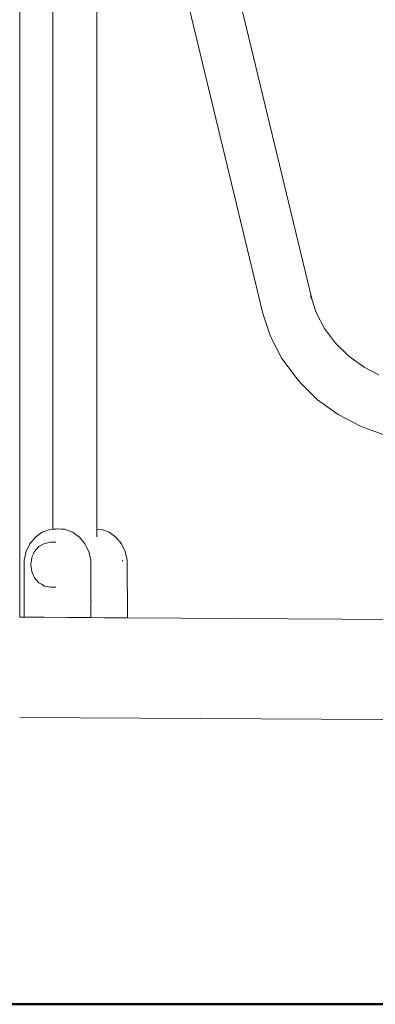
# Model space of a CAD drawing. Units: millimetres. Extents: x 1403 to 3709, y 1145 to 1596.
# Drawn here: x 1760 to 1784, y 1297 to 1362 of the extents above; entities that cross this region are included whole.
import ezdxf

# ---------------------------------------------------------------- set-up
doc = ezdxf.new("R2010")
doc.units = ezdxf.units.MM
doc.layers.add('1-03 sc zelbet', color=3, linetype='Continuous', lineweight=50)
doc.layers.add('ProfileEdges_Nr_Pióra__7', color=7, linetype='Continuous', lineweight=18)

msp = doc.modelspace()

# ---------------------------------------------------------------- linework, layer by layer
at = {"layer": '1-03 sc zelbet'}
msp.add_lwpolyline([(1403.223, 1296.926), (2863.671, 1296.926)], dxfattribs=at)
at = {"layer": 'ProfileEdges_Nr_Pióra__7', "linetype": 'Continuous', "flags": 128}
for points in [[(1779.575, 1343.614), (1769.024, 1387.417)], [(1776.304, 1342.745), (1767.42, 1379.625)], [(1762.372, 1328.424), (1762.372, 1377.918)], [(1765.291, 1377.918), (1765.291, 1328.433)], [(1760.184, 1322.599), (1760.185, 1377.424)], [(1779.475, 1343.918), (1779.575, 1343.614)], [(1779.575, 1343.614), (1779.846, 1342.796)], [(1776.304, 1342.745), (1776.814, 1341.204)], [(1779.846, 1342.796), (1780.401, 1341.737)], [(1777.577, 1339.749), (1776.814, 1341.204)], [(1781.128, 1340.765), (1780.401, 1341.737)], [(1781.128, 1340.765), (1782.01, 1339.902)], [(1783.028, 1339.167), (1782.01, 1339.902)], [(1778.576, 1338.413), (1777.577, 1339.749)], [(1783.028, 1339.167), (1784.003, 1338.658)], [(1778.576, 1338.413), (1778.753, 1338.184)], [(1778.753, 1338.184), (1779.942, 1337.02)], [(1779.942, 1337.02), (1781.314, 1336.03)], [(1781.314, 1336.03), (1782.836, 1335.235)], [(1784.475, 1334.654), (1782.836, 1335.235)], [(1761.677, 1328.226), (1761.23, 1327.906)], [(1762.181, 1328.41), (1761.677, 1328.226)], [(1762.181, 1328.41), (1762.372, 1328.424)], [(1762.372, 1328.424), (1762.395, 1328.426)], [(1762.397, 1328.426), (1762.59, 1328.442)], [(1762.59, 1328.442), (1762.665, 1328.448)], [(1762.71, 1328.448), (1762.665, 1328.448)], [(1762.932, 1328.431), (1762.71, 1328.448)], [(1762.972, 1328.428), (1762.941, 1328.43)], [(1762.972, 1328.428), (1763.172, 1328.428)], [(1763.194, 1328.41), (1762.972, 1328.428)], [(1763.194, 1328.41), (1763.697, 1328.226)], [(1763.835, 1328.127), (1763.697, 1328.226)], [(1763.862, 1328.108), (1763.835, 1328.127)], [(1764.145, 1327.906), (1763.862, 1328.108)], [(1765.614, 1328.41), (1765.291, 1328.433)], [(1765.291, 1328.433), (1765.291, 1328.423)], [(1765.291, 1328.423), (1765.291, 1328.41)], [(1765.291, 1328.41), (1765.291, 1328.323)], [(1765.291, 1328.323), (1765.291, 1328.108)], [(1765.291, 1328.108), (1765.291, 1327.928)], [(1765.614, 1328.41), (1766.118, 1328.226)], [(1766.118, 1328.226), (1766.566, 1327.906)], [(1760.867, 1327.47), (1760.612, 1326.947)], [(1761.23, 1327.906), (1760.867, 1327.47)], [(1761.494, 1327.301), (1761.688, 1327.412)], [(1761.688, 1327.412), (1761.823, 1327.49)], [(1761.932, 1327.509), (1761.823, 1327.49)], [(1762.156, 1327.549), (1761.932, 1327.509)], [(1762.23, 1327.562), (1762.156, 1327.549)], [(1762.23, 1327.562), (1762.332, 1327.566)], [(1762.332, 1327.566), (1762.532, 1327.573)], [(1762.532, 1327.573), (1762.589, 1327.575)], [(1764.145, 1327.906), (1764.507, 1327.47)], [(1764.507, 1327.47), (1764.603, 1327.275)], [(1766.928, 1327.47), (1766.566, 1327.906)], [(1766.928, 1327.47), (1767.183, 1326.947)], [(1760.612, 1326.947), (1760.48, 1326.368)], [(1761.094, 1326.794), (1761.016, 1326.621)], [(1761.165, 1326.95), (1761.094, 1326.794)], [(1761.165, 1326.95), (1761.278, 1327.078)], [(1761.278, 1327.078), (1761.456, 1327.279)], [(1761.456, 1327.279), (1761.494, 1327.301)], [(1764.603, 1327.275), (1764.622, 1327.236)], [(1764.622, 1327.236), (1764.763, 1326.947)], [(1764.895, 1326.368), (1764.763, 1326.947)], [(1767.315, 1326.368), (1767.183, 1326.947)], [(1760.48, 1326.368), (1760.473, 1322.597)], [(1760.913, 1326.077), (1760.917, 1326.108)], [(1760.917, 1326.108), (1760.938, 1326.256)], [(1760.938, 1326.256), (1760.978, 1326.536)], [(1761.016, 1326.621), (1760.978, 1326.536)], [(1764.895, 1326.368), (1764.895, 1326.09)], [(1766.993, 1326.383), (1766.999, 1326.358)], [(1767.005, 1326.334), (1767.009, 1326.317)], [(1767.315, 1326.368), (1767.323, 1322.556)], [(1760.913, 1326.077), (1760.978, 1325.619)], [(1761.165, 1325.205), (1760.978, 1325.619)], [(1764.895, 1326.09), (1764.895, 1326.045)], [(1764.895, 1326.045), (1764.897, 1325.022)], [(1761.165, 1325.205), (1761.456, 1324.876)], [(1761.456, 1324.876), (1761.665, 1324.756)], [(1764.897, 1325.022), (1764.898, 1324.853)], [(1764.898, 1324.853), (1764.899, 1324.308)], [(1761.665, 1324.756), (1761.823, 1324.665)], [(1761.999, 1324.634), (1761.823, 1324.665)], [(1762.23, 1324.593), (1761.999, 1324.634)], [(1762.23, 1324.593), (1762.426, 1324.585)], [(1762.426, 1324.585), (1762.589, 1324.58)], [(1764.899, 1324.308), (1764.899, 1323.981)], [(1764.899, 1323.981), (1764.9, 1323.873)], [(1764.9, 1323.873), (1764.9, 1323.662)], [(1764.944, 1323.662), (1764.9, 1323.662)], [(1764.9, 1323.662), (1764.902, 1322.571)], [(1760.473, 1322.597), (1760.184, 1322.599)], [(1761.267, 1322.592), (1760.473, 1322.597)], [(1761.51, 1322.591), (1761.267, 1322.592)], [(1761.81, 1322.589), (1761.51, 1322.591)], [(1763.348, 1322.58), (1761.81, 1322.589)], [(1763.549, 1322.579), (1763.348, 1322.58)], [(1763.74, 1322.578), (1763.549, 1322.579)], [(1763.891, 1322.577), (1763.74, 1322.578)], [(1764.682, 1322.572), (1763.891, 1322.577)], [(1764.785, 1322.571), (1764.682, 1322.572)], [(1764.902, 1322.571), (1764.785, 1322.571)], [(1765.773, 1322.565), (1764.902, 1322.571)], [(1765.974, 1322.564), (1765.773, 1322.565)], [(1766.164, 1322.563), (1765.974, 1322.564)], [(1766.314, 1322.562), (1766.164, 1322.563)], [(1767.103, 1322.557), (1766.314, 1322.562)], [(1767.206, 1322.557), (1767.103, 1322.557)], [(1767.323, 1322.556), (1767.206, 1322.557)], [(1792.15, 1322.407), (1767.323, 1322.556)], [(1792.211, 1315.768), (1760.184, 1315.947)]]:
    msp.add_lwpolyline(points, dxfattribs=at)

doc.saveas('drawing.dxf')
